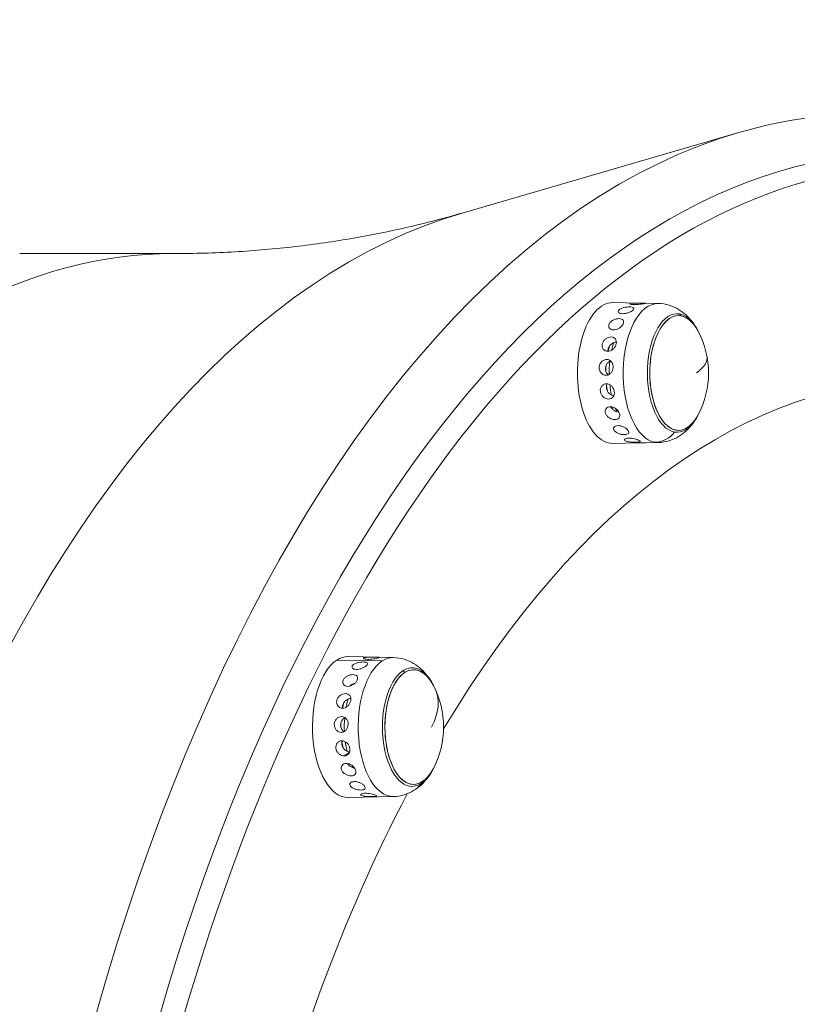
# Model space of a CAD drawing. Units: millimetres. Extents: x 2706 to 11387, y 1435 to 10109.
# Drawn here: x 6448 to 6647, y 7176 to 7428 of the extents above; entities that cross this region are included whole.
import ezdxf

# ---------------------------------------------------------------- set-up
doc = ezdxf.new("R2010")
doc.units = ezdxf.units.MM
doc.styles.get("Standard").update_dxf_attribs({"font": 'arial.ttf'})
doc.dimstyles.new('ISO-25', dxfattribs={"dimtxt": 2.5, "dimasz": 2.5, "dimexe": 1.25, "dimexo": 0.625, "dimtad": 1, "dimtxsty": 'Standard', "dimcen": 2.5, "dimadec": 0, "dimazin": 0, "dimtfac": 1, "dimtmove": 0, "dimatfit": 3, "dimfxl": 1, "dimarcsym": 0})

# ---------------------------------------------------------------- blocks, each defined once
blk = doc.blocks.new('*D12')
at = {"color": 0, "lineweight": -2, "transparency": 16777216}
for p, q in [((3089.78, 9775.17), (3089.78, 9826.42)), ((3189.78, 9825.17), (11286.74, 9825.17)), ((11386.74, 9775.17), (11386.74, 9826.42))]:
    blk.add_line(p, q, dxfattribs=at)
at = {"color": 0, "transparency": 16777216}
for points in [[(3189.78, 9841.84), (3189.78, 9808.5), (3089.78, 9825.17)], [(11286.74, 9841.84), (11286.74, 9808.5), (11386.74, 9825.17)]]:
    blk.add_solid(points, dxfattribs=at)
at = {"layer": 'Defpoints', "color": 0, "transparency": 16777216}
for p in [(11386.74, 9825.17), (3089.78, 6952.5), (11386.74, 6951.6)]:
    blk.add_point(p, dxfattribs=at)
at = {"color": 0, "transparency": 16777216, "insert": (7238.26, 9977.35), "char_height": 200, "attachment_point": 5}
blk.add_mtext('830', dxfattribs=at)
blk = doc.blocks.new('*D13')
at = {"color": 0, "lineweight": -2, "transparency": 16777216}
for p, q in [((3038.93, 9731.56), (2987.68, 9731.56)), ((2988.93, 9631.56), (2988.93, 1535.13)), ((3038.93, 1435.13), (2987.68, 1435.13))]:
    blk.add_line(p, q, dxfattribs=at)
at = {"color": 0, "transparency": 16777216}
for points in [[(2972.26, 9631.56), (3005.59, 9631.56), (2988.93, 9731.56)], [(2972.26, 1535.13), (3005.59, 1535.13), (2988.93, 1435.13)]]:
    blk.add_solid(points, dxfattribs=at)
at = {"layer": 'Defpoints', "color": 0, "transparency": 16777216}
for p in [(8852.55, 9731.56), (2988.93, 1435.13), (8654.3, 1435.13)]:
    blk.add_point(p, dxfattribs=at)
at = {"color": 0, "transparency": 16777216, "insert": (2836.74, 5583.35), "char_height": 200, "attachment_point": 5, "rotation": 90}
blk.add_mtext('830', dxfattribs=at)

msp = doc.modelspace()

# ---------------------------------------------------------------- linework, layer by layer
at = {"color": 0, "linetype": 'Continuous', "lineweight": 0}
for p, q in [((6561.127, 7378.151), (6631.882, 7398.736)), ((6487.401, 7367.788), (6448.02, 7367.787)), ((6606.243, 7355.126), (6599.689, 7355.258)), ((6611.261, 7355.025), (6607.656, 7355.098)), ((6605.766, 7319.381), (6599.689, 7319.259)), ((6611.261, 7319.492), (6608.132, 7319.429)), ((6543.538, 7264.522), (6531.967, 7264.755)), ((6529.111, 7263.885), (6540.719, 7263.663)), ((6531.006, 7239.375), (6532.301, 7240.211)), ((6543.539, 7228.989), (6531.967, 7228.755))]:
    msp.add_line(p, q, dxfattribs=at)
for centre, start, end in [((6601.262, 7337.258), 27.65361, 30.23512), ((6601.262, 7337.258), 332.34777, 27.65361), ((6601.262, 7337.258), 329.76625, 332.34777), ((6533.539, 7246.755), 27.65361, 30.23512), ((6533.539, 7246.755), 332.34777, 27.65361), ((6533.539, 7246.755), 329.76625, 332.34777)]:
    msp.add_arc(centre, 22.855, start, end, dxfattribs=at)
at = {"color": 0, "linetype": 'Continuous', "lineweight": 0, "extrusion": (0, 0, -1)}
for centre, major_axis, start_param, end_param in [((6679.488, 6951.54), (-0.005, 438.962), -1.5707963, 0.4043406), ((6675.169, 6951.54), (0.005, -442.201), -0.3933795, 3.1415927), ((6592.161, 6951.539), (0.005, -431.102), 0.1444514, 2.9971412), ((6599.599, 7337.258), (0, -18.001), -0.0100779, 3.1516705), ((6611.171, 7337.258), (0, -17.767), 0.0804037, 3.1516705), ((6616.071, 7337.259), (0, -15.163), 0.0804037, 3.2219963), ((6616.445, 7337.259), (0, -14.662), -0.7619993, 3.903592), ((6616.445, 7337.259), (0, -14.662), -0.7619993, 3.2219963), ((6616.071, 7337.259), (0, 15.163), 0.0804037, 0.7090624), ((6616.445, 7337.259), (0, 14.662), 0.0804037, 0.7619993), ((6605.968, 7337.258), (0, 14.476), -1.1572909, -1.0090531), ((6604.711, 7337.258), (0, 13.693), -1.1540054, -1.0448506), ((6605.968, 7337.258), (0, 14.476), -1.5969504, -1.3639992), ((6604.711, 7337.258), (0, 13.693), -1.5329072, -1.4355164), ((6679.488, 6951.54), (-0.005, 384.029), -0.6958974, 0.0001221), ((6604.711, 7337.258), (0, 13.693), -1.9138426, -1.8075556), ((6605.968, 7337.258), (0, 14.476), -1.9687472, -1.7783364), ((6604.711, 7337.258), (0, 13.693), -2.320139, -2.2548005), ((6605.968, 7337.258), (0, 14.476), -2.3253628, -2.2446645), ((6616.071, 7337.259), (0, -15.163), -0.7090624, 0.0804037), ((6611.171, 7337.258), (0, -17.767), -0.0100779, 0.0804037), ((6531.876, 7246.755), (0, 18.001), -0.3122954, 0.0100779), ((6543.449, 7246.755), (0, 17.767), -0.3122954, 0.0100779), ((6531.876, 7246.755), (0, -18.001), -0.0100779, 2.8292972), ((6543.449, 7246.755), (0, -17.767), -0.0100779, 2.8292972), ((6548.723, 7246.755), (0, -14.662), -0.7619993, 3.903592), ((6548.349, 7246.755), (0, 15.163), -0.3122954, 0.7090624), ((6548.723, 7246.755), (0, 14.662), -0.3122954, 0.7619993), ((6548.349, 7246.755), (0, -15.163), -0.3122954, 2.8292972), ((6548.723, 7246.755), (0, -14.662), -0.7619993, 2.8292972), ((6536.989, 7246.755), (0, 13.693), -0.6962239, -0.6740038), ((6538.246, 7246.755), (0, 14.476), -0.7021099, -0.6952077), ((6536.989, 7246.755), (0, 13.693), -1.2117135, -1.0950635), ((6538.246, 7246.755), (0, 14.476), -1.2140991, -1.0535593), ((6536.989, 7246.755), (0, 13.693), -1.5795526, -1.482858), ((6538.246, 7246.755), (0, 14.476), -1.6505903, -1.4082437), ((6536.989, 7246.755), (0, 13.693), -1.9629129, -1.8532055), ((6538.246, 7246.755), (0, 14.476), -2.013132, -1.8334062), ((6536.989, 7246.755), (0, 13.693), -2.3740367, -2.3221376), ((6538.246, 7246.755), (0, 14.476), -2.37031, -2.3116296), ((6548.349, 7246.755), (0, -15.163), -0.7090624, -0.3122954), ((6679.488, 6951.54), (-0.005, 384.029), -1.1071123, -0.7607487)]:
    msp.add_ellipse(centre, major_axis=major_axis, ratio=0.5, start_param=start_param, end_param=end_param, dxfattribs=at)
at = {"color": 0, "linetype": 'Continuous', "lineweight": 0}
for centre, major_axis, ratio, start_param, end_param in [((6664.413, 6951.54), (-0.005, 451.904), 0.5, 0.1444514, 2.9971412), ((6487.406, 6951.538), (-0.005, 416.25), 0.5, 0, 3.1415927), ((6601.262, 7337.258), (3.636, 22.564), 0.8632276, -0.7360884, -0.7071519), ((6601.262, 7337.258), (22.455, 4.254), 0.3068453, -0.553118, 0), ((6610.652, 7327.264), (-1.232, -7.644), 0.8632276, 0.1556794, 0.9836042), ((6533.539, 7246.755), (-12.398, 19.2), 0.8241365, -1.3633594, -1.3344229), ((6533.539, 7246.755), (20.681, 9.728), 0.5934017, -0.6702605, 0), ((6544.872, 7237.214), (4.2, -6.504), 0.8241365, 0, 0.3563332)]:
    msp.add_ellipse(centre, major_axis=major_axis, ratio=ratio, start_param=start_param, end_param=end_param, dxfattribs=at)
for points, knots in [([(6631.882, 7398.736), (6655.988, 7405.75), (6680.991, 7405.335), (6729.087, 7389.729), (6752.129, 7374.635), (6778.665, 7347.866), (6784.019, 7341.916), (6789.229, 7335.57)], [2.99714123, 2.99714123, 2.99714123, 2.99714123, 3.30243257, 3.30243257, 3.6087606, 3.6087606, 3.68857254, 3.68857254, 3.68857254, 3.68857254]), ([(6561.127, 7378.151), (6556.788, 7376.888), (6552.287, 7375.707), (6543.01, 7373.553), (6538.234, 7372.581), (6528.466, 7370.883), (6523.474, 7370.158), (6513.339, 7368.986), (6508.198, 7368.538), (6497.837, 7367.939), (6492.619, 7367.788), (6487.401, 7367.788)], [2.99714123, 2.99714123, 2.99714123, 2.99714123, 3.02603151, 3.02603151, 3.0549218, 3.0549218, 3.08381208, 3.08381208, 3.11270237, 3.11270237, 3.14159265, 3.14159265, 3.14159265, 3.14159265]), ([(6605.013, 7354.728), (6604.793, 7354.733), (6604.583, 7354.748), (6604.252, 7354.798), (6604.131, 7354.832), (6603.996, 7354.901), (6603.973, 7354.94), (6604.041, 7355.013), (6604.132, 7355.045), (6604.386, 7355.093), (6604.566, 7355.112), (6604.996, 7355.133), (6605.246, 7355.137), (6605.739, 7355.136), (6606.016, 7355.131), (6606.553, 7355.12), (6606.815, 7355.114), (6607.036, 7355.109)], [0.61118414, 0.61118414, 0.61118414, 0.61118414, 0.68740681, 0.68740681, 0.76403161, 0.76403161, 0.84063582, 0.84063582, 0.91724002, 0.91724002, 0.99384423, 0.99384423, 1.07044844, 1.07044844, 1.14707324, 1.14707324, 1.22369804, 1.22369804, 1.22369804, 1.22369804]), ([(6607.036, 7355.109), (6607.256, 7355.105), (6607.466, 7355.101), (6607.794, 7355.095), (6607.912, 7355.092), (6608.043, 7355.081), (6608.064, 7355.072), (6607.994, 7355.043), (6607.902, 7355.023), (6607.649, 7354.975), (6607.47, 7354.944), (6607.043, 7354.879), (6606.796, 7354.845), (6606.307, 7354.789), (6606.032, 7354.762), (6605.498, 7354.73), (6605.237, 7354.724), (6605.016, 7354.728), (6605.014, 7354.728), (6605.013, 7354.728)], [0, 0, 0, 0, 0.07632782, 0.07632782, 0.15265564, 0.15265564, 0.22902332, 0.22902332, 0.305391, 0.305391, 0.38175869, 0.38175869, 0.45812637, 0.45812637, 0.53445419, 0.53445419, 0.61078201, 0.61078201, 0.61118414, 0.61118414, 0.61118414, 0.61118414]), ([(6611.261, 7355.025), (6612.215, 7355.006), (6613.163, 7354.849), (6614.919, 7354.319), (6615.729, 7353.948), (6617.172, 7353.087), (6617.809, 7352.599), (6618.933, 7351.569), (6619.423, 7351.026), (6620.291, 7349.915), (6620.67, 7349.346), (6621.007, 7348.767)], [3.07126683, 3.07126683, 3.07126683, 3.07126683, 3.21106374, 3.21106374, 3.35086064, 3.35086064, 3.49065754, 3.49065754, 3.63045444, 3.63045444, 3.77025134, 3.77025134, 3.77025134, 3.77025134]), ([(6602.137, 7352.414), (6601.916, 7352.418), (6601.702, 7352.449), (6601.356, 7352.565), (6601.225, 7352.649), (6601.067, 7352.836), (6601.031, 7352.95), (6601.072, 7353.187), (6601.149, 7353.31), (6601.379, 7353.529), (6601.548, 7353.64), (6601.959, 7353.831), (6602.202, 7353.913), (6602.684, 7354.035), (6602.957, 7354.084), (6603.49, 7354.145), (6603.751, 7354.157), (6603.973, 7354.153)], [0.61118414, 0.61118414, 0.61118414, 0.61118414, 0.68740681, 0.68740681, 0.76403161, 0.76403161, 0.84063582, 0.84063582, 0.91724002, 0.91724002, 0.99384423, 0.99384423, 1.07044844, 1.07044844, 1.14707324, 1.14707324, 1.22369804, 1.22369804, 1.22369804, 1.22369804]), ([(6603.973, 7354.153), (6604.194, 7354.149), (6604.405, 7354.128), (6604.741, 7354.051), (6604.865, 7353.995), (6605.008, 7353.861), (6605.038, 7353.775), (6604.987, 7353.577), (6604.907, 7353.465), (6604.678, 7353.247), (6604.512, 7353.126), (6604.111, 7352.895), (6603.876, 7352.786), (6603.408, 7352.611), (6603.142, 7352.534), (6602.62, 7352.433), (6602.362, 7352.41), (6602.139, 7352.414), (6602.138, 7352.414), (6602.137, 7352.414)], [0, 0, 0, 0, 0.07632782, 0.07632782, 0.15265564, 0.15265564, 0.22902332, 0.22902332, 0.305391, 0.305391, 0.38175869, 0.38175869, 0.45812637, 0.45812637, 0.53445419, 0.53445419, 0.61078201, 0.61078201, 0.61118414, 0.61118414, 0.61118414, 0.61118414]), ([(6599.83, 7348.271), (6599.608, 7348.274), (6599.388, 7348.318), (6599.017, 7348.486), (6598.867, 7348.611), (6598.668, 7348.892), (6598.607, 7349.067), (6598.593, 7349.441), (6598.642, 7349.639), (6598.821, 7350.003), (6598.964, 7350.192), (6599.328, 7350.53), (6599.55, 7350.68), (6600.001, 7350.911), (6600.261, 7351.009), (6600.778, 7351.134), (6601.035, 7351.163), (6601.258, 7351.159)], [0.61118414, 0.61118414, 0.61118414, 0.61118414, 0.68740681, 0.68740681, 0.76403161, 0.76403161, 0.84063582, 0.84063582, 0.91724002, 0.91724002, 0.99384423, 0.99384423, 1.07044844, 1.07044844, 1.14707324, 1.14707324, 1.22369804, 1.22369804, 1.22369804, 1.22369804]), ([(6601.258, 7351.159), (6601.479, 7351.156), (6601.696, 7351.12), (6602.05, 7350.982), (6602.188, 7350.879), (6602.365, 7350.638), (6602.415, 7350.485), (6602.413, 7350.142), (6602.359, 7349.953), (6602.181, 7349.59), (6602.043, 7349.393), (6601.695, 7349.025), (6601.485, 7348.854), (6601.056, 7348.582), (6600.808, 7348.463), (6600.308, 7348.306), (6600.055, 7348.268), (6599.832, 7348.271), (6599.831, 7348.271), (6599.83, 7348.271)], [0, 0, 0, 0, 0.07632782, 0.07632782, 0.15265564, 0.15265564, 0.22902332, 0.22902332, 0.305391, 0.305391, 0.38175869, 0.38175869, 0.45812637, 0.45812637, 0.53445419, 0.53445419, 0.61078201, 0.61078201, 0.61118414, 0.61118414, 0.61118414, 0.61118414]), ([(6598.37, 7342.8), (6598.148, 7342.802), (6597.919, 7342.853), (6597.516, 7343.053), (6597.342, 7343.203), (6597.089, 7343.545), (6596.992, 7343.76), (6596.905, 7344.225), (6596.914, 7344.475), (6597.021, 7344.94), (6597.125, 7345.184), (6597.42, 7345.628), (6597.611, 7345.828), (6598.015, 7346.141), (6598.254, 7346.274), (6598.744, 7346.449), (6598.995, 7346.491), (6599.218, 7346.489)], [0.61118414, 0.61118414, 0.61118414, 0.61118414, 0.68740681, 0.68740681, 0.76403161, 0.76403161, 0.84063582, 0.84063582, 0.91724002, 0.91724002, 0.99384423, 0.99384423, 1.07044844, 1.07044844, 1.14707324, 1.14707324, 1.22369804, 1.22369804, 1.22369804, 1.22369804]), ([(6599.218, 7346.489), (6599.441, 7346.486), (6599.664, 7346.44), (6600.047, 7346.257), (6600.206, 7346.12), (6600.432, 7345.802), (6600.514, 7345.6), (6600.581, 7345.154), (6600.566, 7344.909), (6600.46, 7344.447), (6600.362, 7344.198), (6600.087, 7343.736), (6599.91, 7343.524), (6599.535, 7343.187), (6599.31, 7343.04), (6598.841, 7342.846), (6598.596, 7342.799), (6598.373, 7342.8), (6598.372, 7342.8), (6598.37, 7342.8)], [0, 0, 0, 0, 0.07632782, 0.07632782, 0.15265564, 0.15265564, 0.22902332, 0.22902332, 0.305391, 0.305391, 0.38175869, 0.38175869, 0.45812637, 0.45812637, 0.53445419, 0.53445419, 0.61078201, 0.61078201, 0.61118414, 0.61118414, 0.61118414, 0.61118414]), ([(6600.565, 7345.145), (6600.374, 7345.133), (6600.167, 7345.091), (6599.72, 7344.928), (6599.481, 7344.794), (6599.079, 7344.482), (6598.888, 7344.283), (6598.592, 7343.839), (6598.488, 7343.595), (6598.393, 7343.181), (6598.379, 7342.988), (6598.395, 7342.8)], [-0.59933758, -0.59933758, -0.59933758, -0.59933758, -0.53556848, -0.53556848, -0.45905815, -0.45905815, -0.38254878, -0.38254878, -0.3060394, -0.3060394, -0.24594549, -0.24594549, -0.24594549, -0.24594549]), ([(6597.935, 7336.661), (6597.712, 7336.662), (6597.474, 7336.713), (6597.035, 7336.921), (6596.834, 7337.078), (6596.518, 7337.439), (6596.383, 7337.668), (6596.211, 7338.169), (6596.174, 7338.441), (6596.194, 7338.95), (6596.253, 7339.22), (6596.466, 7339.717), (6596.619, 7339.943), (6596.964, 7340.299), (6597.177, 7340.453), (6597.634, 7340.656), (6597.878, 7340.706), (6598.101, 7340.705)], [0.61118414, 0.61118414, 0.61118414, 0.61118414, 0.68740681, 0.68740681, 0.76403161, 0.76403161, 0.84063582, 0.84063582, 0.91724002, 0.91724002, 0.99384423, 0.99384423, 1.07044844, 1.07044844, 1.14707324, 1.14707324, 1.22369804, 1.22369804, 1.22369804, 1.22369804]), ([(6599.095, 7340.329), (6599.067, 7340.318), (6599.039, 7340.306), (6598.785, 7340.192), (6598.572, 7340.038), (6598.228, 7339.682), (6598.075, 7339.456), (6597.862, 7338.96), (6597.803, 7338.69), (6597.783, 7338.182), (6597.82, 7337.91), (6597.992, 7337.41), (6598.127, 7337.181), (6598.355, 7336.92), (6598.434, 7336.844), (6598.519, 7336.775)], [-0.54482713, -0.54482713, -0.54482713, -0.54482713, -0.53556848, -0.53556848, -0.45905815, -0.45905815, -0.38254878, -0.38254878, -0.3060394, -0.3060394, -0.22953003, -0.22953003, -0.15302066, -0.15302066, -0.11885746, -0.11885746, -0.11885746, -0.11885746]), ([(6598.101, 7340.705), (6598.323, 7340.704), (6598.556, 7340.653), (6598.973, 7340.447), (6599.158, 7340.293), (6599.443, 7339.936), (6599.562, 7339.71), (6599.712, 7339.213), (6599.743, 7338.943), (6599.722, 7338.436), (6599.67, 7338.165), (6599.48, 7337.666), (6599.342, 7337.438), (6599.028, 7337.077), (6598.831, 7336.921), (6598.397, 7336.713), (6598.161, 7336.661), (6597.937, 7336.661), (6597.936, 7336.661), (6597.935, 7336.661)], [0, 0, 0, 0, 0.07632782, 0.07632782, 0.15265564, 0.15265564, 0.22902332, 0.22902332, 0.305391, 0.305391, 0.38175869, 0.38175869, 0.45812637, 0.45812637, 0.53445419, 0.53445419, 0.61078201, 0.61078201, 0.61118414, 0.61118414, 0.61118414, 0.61118414]), ([(6598.578, 7330.594), (6598.355, 7330.592), (6598.107, 7330.638), (6597.632, 7330.829), (6597.404, 7330.975), (6597.027, 7331.312), (6596.852, 7331.527), (6596.594, 7332.003), (6596.51, 7332.263), (6596.442, 7332.756), (6596.454, 7333.02), (6596.579, 7333.509), (6596.693, 7333.734), (6596.975, 7334.09), (6597.161, 7334.246), (6597.581, 7334.452), (6597.814, 7334.504), (6598.036, 7334.505)], [0, 0, 0, 0, 0.0766248, 0.0766248, 0.1532496, 0.1532496, 0.22985381, 0.22985381, 0.30645801, 0.30645801, 0.38306222, 0.38306222, 0.45966643, 0.45966643, 0.53629123, 0.53629123, 0.6125139, 0.6125139, 0.6125139, 0.6125139]), ([(6598.216, 7334.496), (6598.156, 7334.379), (6598.107, 7334.253), (6598.01, 7333.876), (6597.998, 7333.612), (6598.066, 7333.121), (6598.15, 7332.86), (6598.408, 7332.386), (6598.583, 7332.171), (6598.959, 7331.834), (6599.186, 7331.688), (6599.58, 7331.528), (6599.742, 7331.485), (6599.897, 7331.464)], [-1.03600762, -1.03600762, -1.03600762, -1.03600762, -0.99462758, -0.99462758, -0.91811821, -0.91811821, -0.84160884, -0.84160884, -0.76509947, -0.76509947, -0.68858914, -0.68858914, -0.63766214, -0.63766214, -0.63766214, -0.63766214]), ([(6598.036, 7334.505), (6598.037, 7334.505), (6598.039, 7334.505), (6598.262, 7334.506), (6598.503, 7334.456), (6598.957, 7334.253), (6599.169, 7334.099), (6599.517, 7333.746), (6599.676, 7333.523), (6599.912, 7333.037), (6599.99, 7332.774), (6600.057, 7332.283), (6600.052, 7332.023), (6599.948, 7331.546), (6599.849, 7331.33), (6599.597, 7330.989), (6599.426, 7330.841), (6599.028, 7330.645), (6598.801, 7330.596), (6598.578, 7330.594)], [0.6125139, 0.6125139, 0.6125139, 0.6125139, 0.61291603, 0.61291603, 0.68924385, 0.68924385, 0.76557167, 0.76557167, 0.84193935, 0.84193935, 0.91830703, 0.91830703, 0.99467471, 0.99467471, 1.07104239, 1.07104239, 1.14737022, 1.14737022, 1.22369804, 1.22369804, 1.22369804, 1.22369804]), ([(6600.217, 7325.331), (6599.995, 7325.328), (6599.74, 7325.363), (6599.234, 7325.514), (6598.983, 7325.629), (6598.552, 7325.902), (6598.343, 7326.078), (6598.008, 7326.471), (6597.882, 7326.689), (6597.734, 7327.105), (6597.703, 7327.331), (6597.748, 7327.753), (6597.825, 7327.95), (6598.047, 7328.264), (6598.208, 7328.402), (6598.593, 7328.588), (6598.817, 7328.635), (6599.039, 7328.638)], [0, 0, 0, 0, 0.0766248, 0.0766248, 0.1532496, 0.1532496, 0.22985381, 0.22985381, 0.30645801, 0.30645801, 0.38306222, 0.38306222, 0.45966643, 0.45966643, 0.53629123, 0.53629123, 0.6125139, 0.6125139, 0.6125139, 0.6125139]), ([(6599.039, 7328.638), (6599.04, 7328.638), (6599.041, 7328.638), (6599.265, 7328.64), (6599.514, 7328.597), (6600.001, 7328.421), (6600.238, 7328.287), (6600.644, 7327.98), (6600.84, 7327.787), (6601.156, 7327.37), (6601.277, 7327.145), (6601.424, 7326.73), (6601.461, 7326.512), (6601.434, 7326.116), (6601.37, 7325.937), (6601.172, 7325.657), (6601.025, 7325.536), (6600.659, 7325.375), (6600.439, 7325.334), (6600.217, 7325.331)], [0.6125139, 0.6125139, 0.6125139, 0.6125139, 0.61291603, 0.61291603, 0.68924385, 0.68924385, 0.76557167, 0.76557167, 0.84193935, 0.84193935, 0.91830703, 0.91830703, 0.99467471, 0.99467471, 1.07104239, 1.07104239, 1.14737022, 1.14737022, 1.22369804, 1.22369804, 1.22369804, 1.22369804]), ([(6599.177, 7328.634), (6599.253, 7328.468), (6599.359, 7328.3), (6599.659, 7327.949), (6599.868, 7327.774), (6600.298, 7327.502), (6600.548, 7327.385), (6600.945, 7327.264), (6601.09, 7327.233), (6601.229, 7327.215)], [-0.90200242, -0.90200242, -0.90200242, -0.90200242, -0.84160884, -0.84160884, -0.76509947, -0.76509947, -0.68858914, -0.68858914, -0.64458082, -0.64458082, -0.64458082, -0.64458082]), ([(6621.008, 7325.75), (6620.67, 7325.172), (6620.292, 7324.602), (6619.423, 7323.491), (6618.934, 7322.949), (6617.809, 7321.918), (6617.173, 7321.43), (6615.729, 7320.569), (6614.92, 7320.198), (6613.163, 7319.668), (6612.216, 7319.511), (6611.261, 7319.492)], [5.49371927, 5.49371927, 5.49371927, 5.49371927, 5.63351617, 5.63351617, 5.77331307, 5.77331307, 5.91310997, 5.91310997, 6.05290687, 6.05290687, 6.19270377, 6.19270377, 6.19270377, 6.19270377]), ([(6602.658, 7321.506), (6602.436, 7321.502), (6602.176, 7321.522), (6601.649, 7321.614), (6601.381, 7321.687), (6600.911, 7321.862), (6600.676, 7321.977), (6600.284, 7322.24), (6600.125, 7322.389), (6599.915, 7322.679), (6599.849, 7322.839), (6599.831, 7323.144), (6599.877, 7323.288), (6600.052, 7323.522), (6600.191, 7323.627), (6600.547, 7323.769), (6600.763, 7323.806), (6600.985, 7323.81)], [0, 0, 0, 0, 0.0766248, 0.0766248, 0.1532496, 0.1532496, 0.22985381, 0.22985381, 0.30645801, 0.30645801, 0.38306222, 0.38306222, 0.45966643, 0.45966643, 0.53629123, 0.53629123, 0.6125139, 0.6125139, 0.6125139, 0.6125139]), ([(6600.985, 7323.81), (6600.986, 7323.81), (6600.987, 7323.81), (6601.21, 7323.813), (6601.466, 7323.783), (6601.979, 7323.655), (6602.237, 7323.556), (6602.69, 7323.333), (6602.915, 7323.194), (6603.294, 7322.895), (6603.449, 7322.737), (6603.658, 7322.448), (6603.727, 7322.298), (6603.759, 7322.029), (6603.721, 7321.91), (6603.565, 7321.724), (6603.435, 7321.645), (6603.093, 7321.538), (6602.879, 7321.51), (6602.658, 7321.506)], [0.6125139, 0.6125139, 0.6125139, 0.6125139, 0.61291603, 0.61291603, 0.68924385, 0.68924385, 0.76557167, 0.76557167, 0.84193935, 0.84193935, 0.91830703, 0.91830703, 0.99467471, 0.99467471, 1.07104239, 1.07104239, 1.14737022, 1.14737022, 1.22369804, 1.22369804, 1.22369804, 1.22369804]), ([(6605.605, 7319.581), (6605.384, 7319.577), (6605.122, 7319.579), (6604.585, 7319.602), (6604.309, 7319.622), (6603.818, 7319.679), (6603.57, 7319.719), (6603.145, 7319.82), (6602.968, 7319.882), (6602.721, 7320.011), (6602.635, 7320.086), (6602.576, 7320.237), (6602.603, 7320.312), (6602.746, 7320.437), (6602.87, 7320.495), (6603.207, 7320.577), (6603.418, 7320.6), (6603.639, 7320.604)], [0, 0, 0, 0, 0.0766248, 0.0766248, 0.1532496, 0.1532496, 0.22985381, 0.22985381, 0.30645801, 0.30645801, 0.38306222, 0.38306222, 0.45966643, 0.45966643, 0.53629123, 0.53629123, 0.6125139, 0.6125139, 0.6125139, 0.6125139]), ([(6603.639, 7320.604), (6603.64, 7320.604), (6603.641, 7320.604), (6603.863, 7320.609), (6604.123, 7320.594), (6604.654, 7320.529), (6604.925, 7320.479), (6605.407, 7320.366), (6605.651, 7320.296), (6606.069, 7320.153), (6606.244, 7320.079), (6606.49, 7319.951), (6606.578, 7319.888), (6606.643, 7319.779), (6606.62, 7319.734), (6606.486, 7319.665), (6606.365, 7319.637), (6606.036, 7319.597), (6605.826, 7319.586), (6605.605, 7319.581)], [0.6125139, 0.6125139, 0.6125139, 0.6125139, 0.61291603, 0.61291603, 0.68924385, 0.68924385, 0.76557167, 0.76557167, 0.84193935, 0.84193935, 0.91830703, 0.91830703, 0.99467471, 0.99467471, 1.07104239, 1.07104239, 1.14737022, 1.14737022, 1.22369804, 1.22369804, 1.22369804, 1.22369804]), ([(6605.766, 7319.381), (6605.835, 7319.382), (6605.944, 7319.387), (6606.252, 7319.397), (6606.461, 7319.403), (6606.681, 7319.407)], [0.46907807, 0.46907807, 0.46907807, 0.46907807, 0.53629123, 0.53629123, 0.6125139, 0.6125139, 0.6125139, 0.6125139]), ([(6606.681, 7319.407), (6606.682, 7319.407), (6606.683, 7319.407), (6606.905, 7319.412), (6607.165, 7319.415), (6607.669, 7319.421), (6607.91, 7319.424), (6608.132, 7319.429)], [0.6125139, 0.6125139, 0.6125139, 0.6125139, 0.61291603, 0.61291603, 0.68924385, 0.68924385, 0.75639615, 0.75639615, 0.75639615, 0.75639615]), ([(6536.912, 7264.047), (6536.691, 7264.052), (6536.481, 7264.069), (6536.149, 7264.128), (6536.027, 7264.169), (6535.89, 7264.253), (6535.867, 7264.302), (6535.933, 7264.396), (6536.023, 7264.44), (6536.276, 7264.51), (6536.455, 7264.541), (6536.885, 7264.585), (6537.134, 7264.598), (6537.627, 7264.612), (6537.904, 7264.614), (6538.442, 7264.613), (6538.703, 7264.609), (6538.924, 7264.604)], [0.61118414, 0.61118414, 0.61118414, 0.61118414, 0.68740681, 0.68740681, 0.76403161, 0.76403161, 0.84063582, 0.84063582, 0.91724002, 0.91724002, 0.99384423, 0.99384423, 1.07044844, 1.07044844, 1.14707324, 1.14707324, 1.22369804, 1.22369804, 1.22369804, 1.22369804]), ([(6538.924, 7264.604), (6539.145, 7264.6), (6539.354, 7264.594), (6539.682, 7264.579), (6539.801, 7264.569), (6539.933, 7264.542), (6539.954, 7264.523), (6539.884, 7264.472), (6539.793, 7264.44), (6539.541, 7264.37), (6539.363, 7264.328), (6538.938, 7264.241), (6538.691, 7264.198), (6538.204, 7264.126), (6537.93, 7264.093), (6537.396, 7264.051), (6537.136, 7264.043), (6536.914, 7264.047), (6536.913, 7264.047), (6536.912, 7264.047)], [0, 0, 0, 0, 0.07632782, 0.07632782, 0.15265564, 0.15265564, 0.22902332, 0.22902332, 0.305391, 0.305391, 0.38175869, 0.38175869, 0.45812637, 0.45812637, 0.53445419, 0.53445419, 0.61078201, 0.61078201, 0.61118414, 0.61118414, 0.61118414, 0.61118414]), ([(6543.538, 7264.522), (6544.493, 7264.502), (6545.44, 7264.346), (6547.197, 7263.815), (6548.006, 7263.444), (6549.45, 7262.584), (6550.086, 7262.095), (6551.211, 7261.065), (6551.701, 7260.523), (6552.569, 7259.412), (6552.948, 7258.842), (6553.285, 7258.264)], [3.46396592, 3.46396592, 3.46396592, 3.46396592, 3.60376282, 3.60376282, 3.74355972, 3.74355972, 3.88335662, 3.88335662, 4.02315352, 4.02315352, 4.16295042, 4.16295042, 4.16295042, 4.16295042]), ([(6534.089, 7261.484), (6533.867, 7261.488), (6533.653, 7261.521), (6533.305, 7261.645), (6533.171, 7261.735), (6533.01, 7261.934), (6532.971, 7262.057), (6533.006, 7262.314), (6533.08, 7262.447), (6533.306, 7262.686), (6533.472, 7262.807), (6533.879, 7263.019), (6534.119, 7263.109), (6534.599, 7263.246), (6534.87, 7263.302), (6535.402, 7263.372), (6535.663, 7263.386), (6535.885, 7263.382)], [0.61118414, 0.61118414, 0.61118414, 0.61118414, 0.68740681, 0.68740681, 0.76403161, 0.76403161, 0.84063582, 0.84063582, 0.91724002, 0.91724002, 0.99384423, 0.99384423, 1.07044844, 1.07044844, 1.14707324, 1.14707324, 1.22369804, 1.22369804, 1.22369804, 1.22369804]), ([(6535.885, 7263.382), (6536.106, 7263.378), (6536.318, 7263.355), (6536.655, 7263.269), (6536.78, 7263.207), (6536.927, 7263.058), (6536.958, 7262.963), (6536.912, 7262.745), (6536.835, 7262.623), (6536.61, 7262.385), (6536.448, 7262.253), (6536.052, 7262.004), (6535.82, 7261.886), (6535.355, 7261.697), (6535.092, 7261.614), (6534.571, 7261.506), (6534.314, 7261.48), (6534.091, 7261.484), (6534.09, 7261.484), (6534.089, 7261.484)], [0, 0, 0, 0, 0.07632782, 0.07632782, 0.15265564, 0.15265564, 0.22902332, 0.22902332, 0.305391, 0.305391, 0.38175869, 0.38175869, 0.45812637, 0.45812637, 0.53445419, 0.53445419, 0.61078201, 0.61078201, 0.61118414, 0.61118414, 0.61118414, 0.61118414]), ([(6531.874, 7257.144), (6531.652, 7257.147), (6531.431, 7257.192), (6531.056, 7257.365), (6530.904, 7257.494), (6530.699, 7257.785), (6530.633, 7257.966), (6530.612, 7258.354), (6530.656, 7258.561), (6530.827, 7258.94), (6530.965, 7259.137), (6531.322, 7259.491), (6531.541, 7259.648), (6531.987, 7259.892), (6532.244, 7259.994), (6532.758, 7260.127), (6533.015, 7260.157), (6533.238, 7260.154)], [0.61118414, 0.61118414, 0.61118414, 0.61118414, 0.68740681, 0.68740681, 0.76403161, 0.76403161, 0.84063582, 0.84063582, 0.91724002, 0.91724002, 0.99384423, 0.99384423, 1.07044844, 1.07044844, 1.14707324, 1.14707324, 1.22369804, 1.22369804, 1.22369804, 1.22369804]), ([(6533.238, 7260.154), (6533.459, 7260.151), (6533.677, 7260.113), (6534.034, 7259.968), (6534.175, 7259.86), (6534.357, 7259.608), (6534.41, 7259.448), (6534.415, 7259.09), (6534.366, 7258.892), (6534.196, 7258.514), (6534.063, 7258.309), (6533.723, 7257.927), (6533.516, 7257.749), (6533.093, 7257.467), (6532.848, 7257.343), (6532.351, 7257.181), (6532.1, 7257.142), (6531.877, 7257.144), (6531.875, 7257.144), (6531.874, 7257.144)], [0, 0, 0, 0, 0.07632782, 0.07632782, 0.15265564, 0.15265564, 0.22902332, 0.22902332, 0.305391, 0.305391, 0.38175869, 0.38175869, 0.45812637, 0.45812637, 0.53445419, 0.53445419, 0.61078201, 0.61078201, 0.61118414, 0.61118414, 0.61118414, 0.61118414]), ([(6533.663, 7257.887), (6533.418, 7257.819), (6533.174, 7257.719), (6532.762, 7257.495), (6532.567, 7257.359), (6532.401, 7257.206)], [-0.53230833, -0.53230833, -0.53230833, -0.53230833, -0.45905815, -0.45905815, -0.39092974, -0.39092974, -0.39092974, -0.39092974]), ([(6530.535, 7251.551), (6530.313, 7251.553), (6530.083, 7251.604), (6529.676, 7251.807), (6529.498, 7251.958), (6529.237, 7252.305), (6529.136, 7252.523), (6529.039, 7252.996), (6529.042, 7253.251), (6529.139, 7253.724), (6529.237, 7253.974), (6529.523, 7254.427), (6529.71, 7254.632), (6530.106, 7254.952), (6530.342, 7255.089), (6530.829, 7255.269), (6531.079, 7255.312), (6531.302, 7255.31)], [0.61118414, 0.61118414, 0.61118414, 0.61118414, 0.68740681, 0.68740681, 0.76403161, 0.76403161, 0.84063582, 0.84063582, 0.91724002, 0.91724002, 0.99384423, 0.99384423, 1.07044844, 1.07044844, 1.14707324, 1.14707324, 1.22369804, 1.22369804, 1.22369804, 1.22369804]), ([(6531.302, 7255.31), (6531.524, 7255.308), (6531.749, 7255.261), (6532.136, 7255.073), (6532.298, 7254.933), (6532.531, 7254.608), (6532.617, 7254.402), (6532.694, 7253.946), (6532.684, 7253.697), (6532.589, 7253.225), (6532.496, 7252.972), (6532.231, 7252.502), (6532.06, 7252.286), (6531.691, 7251.944), (6531.47, 7251.795), (6531.005, 7251.598), (6530.761, 7251.55), (6530.538, 7251.551), (6530.537, 7251.551), (6530.535, 7251.551)], [0, 0, 0, 0, 0.07632782, 0.07632782, 0.15265564, 0.15265564, 0.22902332, 0.22902332, 0.305391, 0.305391, 0.38175869, 0.38175869, 0.45812637, 0.45812637, 0.53445419, 0.53445419, 0.61078201, 0.61078201, 0.61118414, 0.61118414, 0.61118414, 0.61118414]), ([(6532.667, 7254.095), (6532.479, 7254.081), (6532.276, 7254.038), (6531.836, 7253.873), (6531.601, 7253.735), (6531.205, 7253.415), (6531.018, 7253.211), (6530.733, 7252.758), (6530.634, 7252.509), (6530.538, 7252.039), (6530.534, 7251.786), (6530.582, 7251.552)], [-0.59822092, -0.59822092, -0.59822092, -0.59822092, -0.53556848, -0.53556848, -0.45905815, -0.45905815, -0.38254878, -0.38254878, -0.3060394, -0.3060394, -0.23021853, -0.23021853, -0.23021853, -0.23021853]), ([(6530.234, 7245.38), (6530.011, 7245.38), (6529.773, 7245.431), (6529.329, 7245.638), (6529.124, 7245.795), (6528.801, 7246.156), (6528.66, 7246.384), (6528.477, 7246.885), (6528.434, 7247.157), (6528.444, 7247.668), (6528.497, 7247.939), (6528.698, 7248.438), (6528.847, 7248.666), (6529.184, 7249.024), (6529.394, 7249.179), (6529.846, 7249.384), (6530.089, 7249.435), (6530.312, 7249.434)], [0.61118414, 0.61118414, 0.61118414, 0.61118414, 0.68740681, 0.68740681, 0.76403161, 0.76403161, 0.84063582, 0.84063582, 0.91724002, 0.91724002, 0.99384423, 0.99384423, 1.07044844, 1.07044844, 1.14707324, 1.14707324, 1.22369804, 1.22369804, 1.22369804, 1.22369804]), ([(6530.312, 7249.434), (6530.534, 7249.433), (6530.768, 7249.382), (6531.189, 7249.175), (6531.378, 7249.02), (6531.671, 7248.661), (6531.795, 7248.434), (6531.956, 7247.935), (6531.992, 7247.664), (6531.983, 7247.156), (6531.936, 7246.884), (6531.757, 7246.385), (6531.625, 7246.156), (6531.318, 7245.796), (6531.124, 7245.64), (6530.695, 7245.432), (6530.46, 7245.38), (6530.236, 7245.38), (6530.235, 7245.38), (6530.234, 7245.38)], [0, 0, 0, 0, 0.07632782, 0.07632782, 0.15265564, 0.15265564, 0.22902332, 0.22902332, 0.305391, 0.305391, 0.38175869, 0.38175869, 0.45812637, 0.45812637, 0.53445419, 0.53445419, 0.61078201, 0.61078201, 0.61118414, 0.61118414, 0.61118414, 0.61118414]), ([(6531.199, 7249.147), (6530.986, 7249.044), (6530.788, 7248.895), (6530.46, 7248.546), (6530.311, 7248.319), (6530.109, 7247.82), (6530.057, 7247.549), (6530.047, 7247.039), (6530.09, 7246.767), (6530.274, 7246.267), (6530.414, 7246.039), (6530.679, 7245.742), (6530.8, 7245.636), (6530.932, 7245.547)], [-0.53194974, -0.53194974, -0.53194974, -0.53194974, -0.45905815, -0.45905815, -0.38254878, -0.38254878, -0.3060394, -0.3060394, -0.22953003, -0.22953003, -0.15302066, -0.15302066, -0.1038307, -0.1038307, -0.1038307, -0.1038307]), ([(6531.006, 7239.375), (6530.784, 7239.373), (6530.536, 7239.418), (6530.058, 7239.605), (6529.827, 7239.747), (6529.442, 7240.079), (6529.263, 7240.29), (6528.994, 7240.759), (6528.905, 7241.015), (6528.827, 7241.501), (6528.832, 7241.762), (6528.947, 7242.246), (6529.056, 7242.469), (6529.33, 7242.822), (6529.513, 7242.977), (6529.93, 7243.183), (6530.163, 7243.234), (6530.386, 7243.235)], [0.61118414, 0.61118414, 0.61118414, 0.61118414, 0.68740681, 0.68740681, 0.76403161, 0.76403161, 0.84063582, 0.84063582, 0.91724002, 0.91724002, 0.99384423, 0.99384423, 1.07044844, 1.07044844, 1.14707324, 1.14707324, 1.22369804, 1.22369804, 1.22369804, 1.22369804]), ([(6530.5, 7243.231), (6530.47, 7243.155), (6530.445, 7243.077), (6530.368, 7242.754), (6530.362, 7242.493), (6530.441, 7242.007), (6530.53, 7241.751), (6530.799, 7241.284), (6530.978, 7241.073), (6531.362, 7240.741), (6531.592, 7240.598), (6532.008, 7240.434), (6532.189, 7240.39), (6532.361, 7240.372)], [-0.40818353, -0.40818353, -0.40818353, -0.40818353, -0.38254878, -0.38254878, -0.3060394, -0.3060394, -0.22953003, -0.22953003, -0.15302066, -0.15302066, -0.07651033, -0.07651033, -0.01979936, -0.01979936, -0.01979936, -0.01979936]), ([(6530.386, 7243.235), (6530.609, 7243.236), (6530.851, 7243.187), (6531.308, 7242.985), (6531.524, 7242.833), (6531.879, 7242.484), (6532.043, 7242.263), (6532.29, 7241.782), (6532.373, 7241.522), (6532.452, 7241.038), (6532.452, 7240.781), (6532.358, 7240.312), (6532.264, 7240.099), (6532.019, 7239.763), (6531.852, 7239.618), (6531.458, 7239.425), (6531.232, 7239.376), (6531.008, 7239.375), (6531.007, 7239.375), (6531.006, 7239.375)], [0, 0, 0, 0, 0.07632782, 0.07632782, 0.15265564, 0.15265564, 0.22902332, 0.22902332, 0.305391, 0.305391, 0.38175869, 0.38175869, 0.45812637, 0.45812637, 0.53445419, 0.53445419, 0.61078201, 0.61078201, 0.61118414, 0.61118414, 0.61118414, 0.61118414]), ([(6532.762, 7234.259), (6532.539, 7234.256), (6532.283, 7234.289), (6531.774, 7234.434), (6531.521, 7234.545), (6531.084, 7234.807), (6530.872, 7234.976), (6530.528, 7235.355), (6530.398, 7235.566), (6530.241, 7235.969), (6530.204, 7236.188), (6530.24, 7236.598), (6530.313, 7236.789), (6530.529, 7237.095), (6530.686, 7237.23), (6531.067, 7237.411), (6531.29, 7237.458), (6531.512, 7237.461)], [0, 0, 0, 0, 0.0766248, 0.0766248, 0.1532496, 0.1532496, 0.22985381, 0.22985381, 0.30645801, 0.30645801, 0.38306222, 0.38306222, 0.45966643, 0.45966643, 0.53629123, 0.53629123, 0.6125139, 0.6125139, 0.6125139, 0.6125139]), ([(6531.512, 7237.461), (6531.514, 7237.461), (6531.515, 7237.461), (6531.738, 7237.463), (6531.988, 7237.422), (6532.479, 7237.25), (6532.719, 7237.12), (6533.132, 7236.822), (6533.332, 7236.634), (6533.657, 7236.229), (6533.782, 7236.012), (6533.938, 7235.61), (6533.98, 7235.399), (6533.961, 7235.016), (6533.901, 7234.844), (6533.71, 7234.574), (6533.565, 7234.458), (6533.202, 7234.302), (6532.984, 7234.262), (6532.762, 7234.259)], [0.6125139, 0.6125139, 0.6125139, 0.6125139, 0.61291603, 0.61291603, 0.68924385, 0.68924385, 0.76557167, 0.76557167, 0.84193935, 0.84193935, 0.91830703, 0.91830703, 0.99467471, 0.99467471, 1.07104239, 1.07104239, 1.14737022, 1.14737022, 1.22369804, 1.22369804, 1.22369804, 1.22369804]), ([(6531.745, 7237.449), (6531.81, 7237.346), (6531.886, 7237.245), (6532.145, 7236.96), (6532.357, 7236.792), (6532.794, 7236.53), (6533.046, 7236.418), (6533.405, 7236.315), (6533.51, 7236.291), (6533.612, 7236.273)], [-0.88036573, -0.88036573, -0.88036573, -0.88036573, -0.84160884, -0.84160884, -0.76509947, -0.76509947, -0.68858914, -0.68858914, -0.6569134, -0.6569134, -0.6569134, -0.6569134]), ([(6553.286, 7235.247), (6552.948, 7234.668), (6552.569, 7234.099), (6551.701, 7232.988), (6551.212, 7232.445), (6550.087, 7231.415), (6549.45, 7230.926), (6548.007, 7230.066), (6547.198, 7229.695), (6545.441, 7229.164), (6544.494, 7229.008), (6543.539, 7228.989)], [5.88641835, 5.88641835, 5.88641835, 5.88641835, 6.02621525, 6.02621525, 6.16601215, 6.16601215, 6.30580905, 6.30580905, 6.44560595, 6.44560595, 6.58540286, 6.58540286, 6.58540286, 6.58540286]), ([(6535.283, 7230.651), (6535.061, 7230.647), (6534.801, 7230.665), (6534.272, 7230.749), (6534.003, 7230.815), (6533.529, 7230.977), (6533.292, 7231.082), (6532.893, 7231.327), (6532.732, 7231.466), (6532.516, 7231.737), (6532.447, 7231.887), (6532.421, 7232.175), (6532.465, 7232.311), (6532.634, 7232.533), (6532.771, 7232.632), (6533.124, 7232.767), (6533.34, 7232.803), (6533.562, 7232.807)], [0, 0, 0, 0, 0.0766248, 0.0766248, 0.1532496, 0.1532496, 0.22985381, 0.22985381, 0.30645801, 0.30645801, 0.38306222, 0.38306222, 0.45966643, 0.45966643, 0.53629123, 0.53629123, 0.6125139, 0.6125139, 0.6125139, 0.6125139]), ([(6533.562, 7232.807), (6533.563, 7232.807), (6533.564, 7232.807), (6533.787, 7232.811), (6534.043, 7232.782), (6534.559, 7232.661), (6534.819, 7232.568), (6535.277, 7232.358), (6535.505, 7232.226), (6535.89, 7231.945), (6536.048, 7231.797), (6536.264, 7231.526), (6536.336, 7231.386), (6536.373, 7231.136), (6536.338, 7231.026), (6536.186, 7230.854), (6536.058, 7230.78), (6535.717, 7230.681), (6535.504, 7230.655), (6535.283, 7230.651)], [0.6125139, 0.6125139, 0.6125139, 0.6125139, 0.61291603, 0.61291603, 0.68924385, 0.68924385, 0.76557167, 0.76557167, 0.84193935, 0.84193935, 0.91830703, 0.91830703, 0.99467471, 0.99467471, 1.07104239, 1.07104239, 1.14737022, 1.14737022, 1.22369804, 1.22369804, 1.22369804, 1.22369804]), ([(6538.27, 7228.985), (6538.048, 7228.981), (6537.787, 7228.981), (6537.249, 7228.994), (6536.973, 7229.008), (6536.481, 7229.049), (6536.232, 7229.079), (6535.805, 7229.159), (6535.627, 7229.21), (6535.377, 7229.317), (6535.289, 7229.38), (6535.227, 7229.51), (6535.253, 7229.576), (6535.393, 7229.686), (6535.517, 7229.738), (6535.852, 7229.811), (6536.062, 7229.832), (6536.283, 7229.836)], [0, 0, 0, 0, 0.0766248, 0.0766248, 0.1532496, 0.1532496, 0.22985381, 0.22985381, 0.30645801, 0.30645801, 0.38306222, 0.38306222, 0.45966643, 0.45966643, 0.53629123, 0.53629123, 0.6125139, 0.6125139, 0.6125139, 0.6125139]), ([(6536.283, 7229.836), (6536.284, 7229.836), (6536.285, 7229.836), (6536.507, 7229.84), (6536.767, 7229.828), (6537.299, 7229.772), (6537.571, 7229.728), (6538.056, 7229.63), (6538.301, 7229.57), (6538.722, 7229.448), (6538.898, 7229.386), (6539.147, 7229.279), (6539.236, 7229.227), (6539.303, 7229.14), (6539.281, 7229.105), (6539.148, 7229.051), (6539.029, 7229.03), (6538.7, 7228.999), (6538.49, 7228.99), (6538.27, 7228.985)], [0.6125139, 0.6125139, 0.6125139, 0.6125139, 0.61291603, 0.61291603, 0.68924385, 0.68924385, 0.76557167, 0.76557167, 0.84193935, 0.84193935, 0.91830703, 0.91830703, 0.99467471, 0.99467471, 1.07104239, 1.07104239, 1.14737022, 1.14737022, 1.22369804, 1.22369804, 1.22369804, 1.22369804])]:
    msp.add_open_spline(points, degree=3, knots=knots, dxfattribs=at)

# ---------------------------------------------------------------- dimensions: what is measured, and where the dimension line sits
dim = msp.add_linear_dim(base=(11386.738, 9825.171), p1=(3089.778, 6952.498), p2=(11386.738, 6951.598), text='830', dimstyle='ISO-25', override={"dimtxt": 200, "dimasz": 100, "dimgap": 50, "dimtad": 3, "dimfxl": 50, "dimfxlon": 1})
dim.commit()
dim.dimension.update_dxf_attribs({"geometry": '*D12', "text_midpoint": (7238.258, 9977.354)})
dim = msp.add_linear_dim(base=(2988.926, 1435.133), p1=(8852.551, 9731.561), p2=(8654.3, 1435.133), angle=90, text='830', dimstyle='ISO-25', override={"dimtxt": 200, "dimasz": 100, "dimgap": 50, "dimtad": 3, "dimfxl": 50, "dimfxlon": 1})
dim.commit()
dim.dimension.update_dxf_attribs({"geometry": '*D13', "text_midpoint": (2836.743, 5583.347)})

doc.saveas('drawing.dxf')
